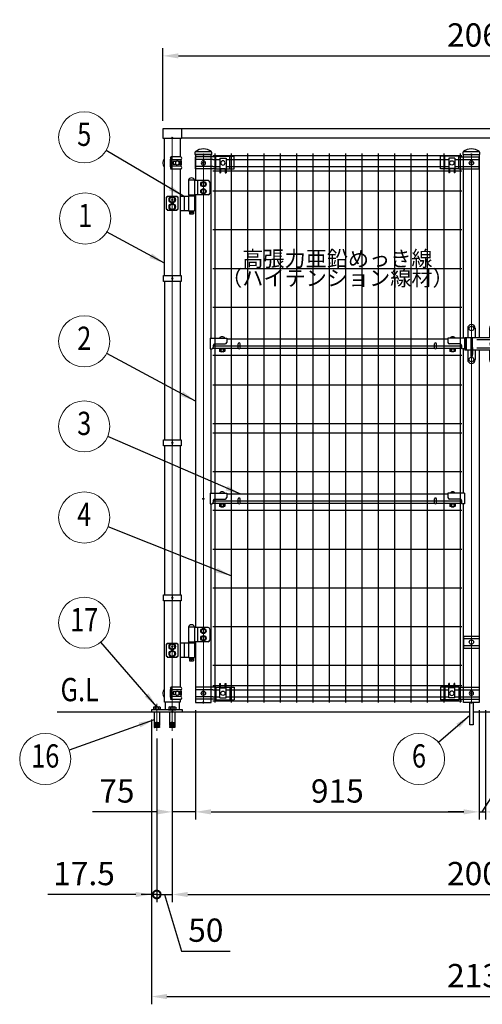
# Model space of a CAD drawing. Units: millimetres. Extents: x 851 to 9134, y 49 to 6723.
# Drawn here: x 1199 to 2691, y 94 to 3269 of the extents above; entities that cross this region are included whole.
import ezdxf
from ezdxf.enums import TextEntityAlignment as Align

# ---------------------------------------------------------------- set-up
doc = ezdxf.new("R2010")
doc.units = ezdxf.units.MM
doc.header["$LTSCALE"] = 250
doc.header["$PDMODE"] = 33
doc.header["$PDSIZE"] = 5
doc.linetypes.add('CENTER', pattern=[2, 1.25, -0.25, 0.25, -0.25])
for name, color, linetype, lineweight in [('CENTER', 3, 'CENTER', 13), ('LOCK_MOJI', 6, 'Continuous', 25), ('MOJI', 6, 'Continuous', 25), ('SJC', 1, 'Continuous', 25), ('SJC2', 7, 'Continuous', 13), ('SUNPOU', 4, 'Continuous', 13)]:
    doc.layers.add(name, color=color, linetype=linetype, lineweight=lineweight)
doc.layers.add('ZU', color=252, linetype='Continuous', lineweight=9, plot=False)
doc.styles.add('EXT08', font='ROMANS', dxfattribs={"width": 0.8, "bigfont": 'EXTFONT'})
doc.dimstyles.new('SJC', dxfattribs={"dimscale": 25, "dimtxt": 3.5, "dimasz": 2.5, "dimexe": 1, "dimexo": 1, "dimgap": 1.5, "dimtad": 1, "dimdsep": 46, "dimtxsty": 'EXT08', "dimcen": 0.09, "dimazin": 2, "dimtfac": 1, "dimtmove": 0, "dimatfit": 3, "dimfxl": 1, "dimtolj": 1, "dimtzin": 0, "dimarcsym": 0})

# ---------------------------------------------------------------- blocks, each defined once
blk = doc.blocks.new('ｺｰﾅｰ金具MS（φ50.8用端末）_f')
at = {"color": 0}
for p, q in [((-7.1, 10.4), (-7.1, -10.4)), ((-5.9, 17.7), (-4.8, 19.7)), ((27.7, 19.7), (-4.8, 19.7)), ((27.7, 10.5), (-4.8, 10.5)), ((-4.8, 10.5), (-4.8, -10.5)), ((2.6, 4.5), (2.6, -4.5)), ((12.3, 4.5), (2.6, 4.5)), ((26.2, 4.5), (19.9, 4.5)), ((24, 4.5), (24, -4.5)), ((26.2, -4.5), (26.2, 4.5)), ((27.7, 10.5), (27.7, -10.5)), ((-5.9, -17.7), (-4.8, -19.7)), ((27.7, -10.5), (-4.8, -10.5)), ((27.7, -19.7), (-4.8, -19.7)), ((12.3, -4.5), (2.6, -4.5)), ((26.2, -4.5), (19.9, -4.5))]:
    blk.add_line(p, q, dxfattribs=at)
for centre, radius, start, end in [((-4.8, 10.4), 2.3, 118.8299, 180), ((-7.4, 15.1), 3.01, 298.8299, 61.6224), ((-7.5, 15.1), 5.31, 299.9909, 60.0091), ((25.1, 15.1), 5.3, 299.8324, 60.1676), ((-4.8, -10.4), 2.3, 180, 241.1701), ((-7.4, -15.1), 3.01, 298.3776, 61.1701), ((-7.5, -15.1), 5.31, 299.9909, 60.0091), ((25.1, -15.1), 5.3, 299.8324, 60.1676)]:
    blk.add_arc(centre, radius, start, end, dxfattribs=at)
blk.add_ellipse((16.1, 0), major_axis=(0, 7), ratio=0.707107, dxfattribs=at)
at = {"layer": 'SJC2'}
for start, end in [(147.8509, 212.1491), (339.0984, 20.9016)]:
    blk.add_arc((0, 0), 30, start, end, dxfattribs=at)
at = {"layer": 'ZU'}
blk.add_point((0, 0), dxfattribs=at)
blk = doc.blocks.new('中間金具MS（φ50.8用端末）_f')
at = {"color": 0}
blk.add_line((0, 10), (0, -10), dxfattribs=at)
blk.add_lwpolyline([(28.4, -10), (-28.4, -10), (-28.4, 10), (28.4, 10)], close=True, dxfattribs=at)
at = {"layer": 'ZU'}
blk.add_point((0, 0), dxfattribs=at)
blk = doc.blocks.new('ﾋﾝｼﾞMS（φ50.8用中間）_f')
at = {"color": 0}
for p, q in [((72, 62.5), (52, 62.5)), ((52, 62.5), (52, 14.5)), ((72, 62.5), (72, 14.5)), ((115.8, 61.5), (72, 61.5)), ((81.7, 61.5), (81.7, 15.5)), ((120.8, 56.5), (120.8, 20.5)), ((-19.2, 7.8), (-19.2, -30.8)), ((-16, 7.8), (-19.2, 7.8)), ((-16, 11), (16, 11)), ((-16, 11), (-16, 7.8)), ((16, 7.8), (16, 11)), ((19.2, 7.8), (16, 7.8)), ((19.2, -30.8), (19.2, 7.8)), ((25.4, 11.5), (52, 11.5)), ((38.2, 9.5), (38.2, -32.5)), ((72, 14.5), (52, 14.5)), ((72, 14.5), (52, 14.5)), ((52, 12.5), (52, -35.5)), ((52, 12.5), (72, 12.5)), ((53, 14.5), (53, 12.5)), ((71, 14.5), (71, 12.5)), ((115.8, 15.5), (72, 15.5)), ((72, 12.5), (72, -35.5)), ((-19.2, -30.8), (-16, -30.8)), ((-16, -30.8), (-16, -34)), ((16, -34), (16, -30.8)), ((16, -30.8), (19.2, -30.8)), ((-16, -34), (16, -34)), ((25.4, -34.5), (52, -34.5)), ((52, -35.5), (72, -35.5)), ((56, -35.5), (56, -45.5)), ((56, -45.5), (68, -45.5)), ((68, -35.5), (68, -45.5))]:
    blk.add_line(p, q, dxfattribs=at)
for points in [[(93.9, 46.2), (100.4, 42.5), (106.9, 46.2), (106.9, 53.8), (100.4, 57.5), (93.9, 53.8)], [(106.9, 46.2), (100.4, 42.5), (93.9, 46.2), (93.9, 53.8), (100.4, 57.5), (106.9, 53.8)], [(106.9, 46.2), (100.4, 42.5), (93.9, 46.2), (93.9, 53.8), (100.4, 57.5), (106.9, 53.8)], [(93.9, 23.2), (100.4, 19.5), (106.9, 23.2), (106.9, 30.8), (100.4, 34.5), (93.9, 30.8)], [(106.9, 23.2), (100.4, 19.5), (93.9, 23.2), (93.9, 30.8), (100.4, 34.5), (106.9, 30.8)], [(106.9, 23.2), (100.4, 19.5), (93.9, 23.2), (93.9, 30.8), (100.4, 34.5), (106.9, 30.8)], [(-8.5, -4.9), (0, -9.8), (8.5, -4.9), (8.5, 4.9), (0, 9.8), (-8.5, 4.9)], [(-8.5, -27.9), (0, -32.8), (8.5, -27.9), (8.5, -18.1), (0, -13.2), (-8.5, -18.1)]]:
    blk.add_lwpolyline(points, close=True, dxfattribs=at)
for centre, radius in [((100.4, 50), 8.5), ((100.4, 50), 8.5), ((100.4, 50), 8.5), ((100.4, 27), 8.5), ((100.4, 27), 8.5), ((100.4, 27), 8.5), ((100.4, 50), 6.5), ((100.4, 50), 6.5), ((100.4, 50), 6.5), ((100.4, 27), 6.5), ((100.4, 27), 6.5), ((100.4, 27), 6.5), ((0, 0), 10.5), ((0, 0), 8.5), ((0, -23), 10.5), ((0, -23), 8.5), ((62, -40.5), 2.5)]:
    blk.add_circle(centre, radius, dxfattribs=at)
for centre, radius, start, end in [((62, 60.9), 9.64, 9.7982, 170.2018), ((115.8, 56.5), 5, 0, 90), ((115.8, 20.5), 5, 270, 0)]:
    blk.add_arc(centre, radius, start, end, dxfattribs=at)
at = {"layer": 'ZU'}
blk.add_point((0, 0), dxfattribs=at)
blk = doc.blocks.new('門扉縦枠材#1800（φ50.8）_f')
at = {"color": 0}
for p, q in [((-25.4, 1637), (-25.4, 242)), ((25.4, 674.7), (25.4, 1140.7))]:
    blk.add_line(p, q, dxfattribs=at)
for points in [[(25.4, 1174.7), (25.4, 1767), (-25.4, 1767), (-25.4, 1683)], [(-25.4, 196), (-25.4, 0), (25.4, 0), (25.4, 640.7)]]:
    blk.add_lwpolyline(points, dxfattribs=at)
at = {"layer": 'ZU'}
blk.add_line((0, 0), (0, 1767), dxfattribs=at)
blk.add_point((0, 0), dxfattribs=at)
blk = doc.blocks.new('支柱キャップ（φ50.8）_f')
at = {"color": 0}
blk.add_line((25.4, 9), (-25.4, 9), dxfattribs=at)
blk.add_lwpolyline([(-25.4, 10.2, 0.230379), (-27.2, 7.1), (-27.6, 0), (27.6, 0), (27.2, 7.1, 0.230379), (25.4, 10.2, 0.308523)], format="xyb", close=True, dxfattribs=at)
at = {"layer": 'ZU'}
blk.add_point((0, 0), dxfattribs=at)
blk = doc.blocks.new('ｺｰﾅｰ金具MS（φ50.8用端末門扉）_f')
at = {"color": 0}
for p, q in [((40.4, 19.4), (-25.4, 19.4)), ((-25.4, 19.4), (-25.4, -19.4)), ((30.5, 11.4), (-25.4, 11.4)), ((40.4, 19.5), (52.9, 19.5)), ((40.4, 19.5), (40.4, -21.5)), ((52.9, 31.5), (55.4, 31.5)), ((52.9, -15), (52.9, 31.5)), ((55.4, 17.5), (55.4, 31.5)), ((55.4, 19.5), (70.4, 19.5)), ((55.4, 17.5), (70.4, 17.5)), ((70.4, 31.5), (72.9, 31.5)), ((70.4, 17.5), (70.4, 31.5)), ((72.9, -15), (72.9, 31.5)), ((72.9, 19.5), (99.1, 19.5)), ((85.4, 19.5), (85.4, -21.5)), ((99.1, 19.5), (99.1, -21.5)), ((30.5, -11.4), (-25.4, -11.4)), ((40.4, -19.4), (-25.4, -19.4)), ((40.4, -21.5), (99.1, -21.5)), ((52.9, -15), (72.9, -15))]:
    blk.add_line(p, q, dxfattribs=at)
for centre in [(0, 0), (62.9, 0)]:
    blk.add_circle(centre, 7, dxfattribs=at)
at = {"layer": 'ZU'}
blk.add_point((0, 0), dxfattribs=at)
blk = doc.blocks.new('本体#1800(門扉)_f')
at = {"color": 0}
for p, q in [((30.5, 1764.1), (833.7, 1764.1)), ((30.5, 1751.4), (52.8, 1751.4)), ((36.5, 1770), (36.5, 0)), ((72.8, 1751.4), (791.3, 1751.4)), ((89.2, 1770), (89.2, 0)), ((142, 1770), (142, 0)), ((194.7, 1770), (194.7, 0)), ((247.5, 1770), (247.5, 0)), ((300.2, 1770), (300.2, 0)), ((353, 1770), (353, 0)), ((405.7, 1770), (405.7, 0)), ((458.5, 1770), (458.5, 0)), ((511.2, 1770), (511.2, 0)), ((564, 1770), (564, 0)), ((616.7, 1770), (616.7, 0)), ((669.5, 1770), (669.5, 0)), ((722.2, 1770), (722.2, 0)), ((775, 1770), (775, 0)), ((811.3, 1751.4), (833.7, 1751.4)), ((827.7, 1770), (827.7, 0)), ((30.5, 1728.6), (52.8, 1728.6)), ((30.5, 1715), (52.8, 1715)), ((55.3, 1715), (70.3, 1715)), ((72.8, 1728.6), (791.3, 1728.6)), ((72.8, 1715), (791.3, 1715)), ((793.8, 1715), (808.8, 1715)), ((811.3, 1728.6), (833.7, 1728.6)), ((811.3, 1715), (833.7, 1715)), ((30.5, 1650), (833.7, 1650)), ((30.5, 1525), (833.7, 1525)), ((30.5, 1400), (833.7, 1400)), ((30.5, 1275), (833.7, 1275)), ((30.5, 1150), (833.7, 1150)), ((30.5, 1120), (833.7, 1120)), ((30.5, 1025), (833.7, 1025)), ((30.5, 900), (833.7, 900)), ((30.5, 870), (833.7, 870)), ((30.5, 745), (833.7, 745)), ((30.5, 650), (833.7, 650)), ((30.5, 620), (833.7, 620)), ((30.5, 495), (833.7, 495)), ((30.5, 370), (833.7, 370)), ((30.5, 245), (833.7, 245)), ((30.5, 120), (833.7, 120)), ((30.5, 55), (52.8, 55)), ((30.5, 41.4), (52.8, 41.4)), ((55.3, 55), (70.3, 55)), ((55.3, 55), (70.3, 55)), ((72.8, 55), (791.3, 55)), ((72.8, 41.4), (791.3, 41.4)), ((793.8, 55), (808.8, 55)), ((811.3, 55), (833.7, 55)), ((811.3, 41.4), (833.7, 41.4)), ((30.5, 18.6), (52.8, 18.6)), ((30.5, 5.9), (833.7, 5.9)), ((72.8, 18.6), (791.3, 18.6)), ((811.3, 18.6), (833.7, 18.6))]:
    blk.add_line(p, q, dxfattribs=at)
at = {"layer": 'ZU'}
for p in [(0, 1740), (864.2, 1740), (0, 656.5), (0, 30), (0, 0), (864.2, 30)]:
    blk.add_point(p, dxfattribs=at)
blk = doc.blocks.new('門扉横枠材#1800（□30x20）_f')
at = {"color": 0}
for p, q in [((21.8, 18.2), (75.4, 18.2)), ((21.8, 18.2), (21.8, -15.8)), ((75.4, 18.2), (75.4, 4.7)), ((788.8, 15), (75.4, 15)), ((788.8, 18.2), (788.8, 4.7)), ((842.4, 18.2), (788.8, 18.2)), ((842.4, 18.2), (842.4, -15.8)), ((21.8, -15.8), (26.8, -15.8)), ((113.4, -15), (29.5, -15)), ((31.8, -5.3), (31.8, -10.8)), ((36.8, -0.3), (70.4, -0.3)), ((746.4, -15), (117.8, -15)), ((834.7, -15), (750.8, -15)), ((827.4, -0.3), (793.8, -0.3)), ((832.4, -5.3), (832.4, -10.8)), ((842.4, -15.8), (837.4, -15.8))]:
    blk.add_line(p, q, dxfattribs=at)
for centre, start, end in [((70.4, 4.7), 270, 0), ((793.8, 4.7), 180, 270), ((26.8, -10.8), 270, 0), ((36.8, -5.3), 90, 180), ((827.4, -5.3), 0, 90), ((837.4, -10.8), 180, 270)]:
    blk.add_arc(centre, 5, start, end, dxfattribs=at)
at = {"layer": 'MOJI'}
for p, q in [((112.6, -13), (112.6, 0)), ((118.6, -13), (118.6, 0)), ((745.6, -13), (745.6, 0)), ((751.6, -13), (751.6, 0)), ((51.6, -16.6), (51.6, -23.6)), ((69.1, -16.6), (51.6, -16.6)), ((51.6, -23.6), (52.6, -24.6)), ((51.9, -15), (51.9, -16.6)), ((68.1, -24.6), (52.6, -24.6)), ((55.9, -16.6), (55.9, -24.6)), ((56.4, -24.6), (56.4, -25.5)), ((56.4, -25.5), (56.9, -26)), ((63.9, -26), (56.9, -26)), ((63.9, -26), (64.4, -25.5)), ((64.4, -24.6), (64.4, -25.5)), ((64.9, -16.6), (64.9, -24.6)), ((68.1, -24.6), (69.1, -23.6)), ((68.9, -15), (68.9, -16.6)), ((69.1, -16.6), (69.1, -23.6)), ((812.5, -16.6), (795, -16.6)), ((795, -16.6), (795, -23.6)), ((795, -23.6), (796, -24.6)), ((795.3, -15), (795.3, -16.6)), ((811.5, -24.6), (796, -24.6)), ((799.3, -16.6), (799.3, -24.6)), ((799.8, -24.6), (799.8, -25.5)), ((799.8, -25.5), (800.3, -26)), ((807.3, -26), (800.3, -26)), ((807.3, -26), (807.8, -25.5)), ((807.8, -24.6), (807.8, -25.5)), ((808.3, -16.6), (808.3, -24.6)), ((811.5, -24.6), (812.5, -23.6)), ((812.3, -15), (812.3, -16.6)), ((812.5, -16.6), (812.5, -23.6))]:
    blk.add_line(p, q, dxfattribs=at)
for centre, radius, start, end in [((60.4, 12.3), 10.7, 33.3217, 146.6783), ((115.6, 0), 3, 0, 180), ((748.6, 0), 3, 0, 180), ((803.8, 12.3), 10.7, 33.3217, 146.6783), ((115.6, -13), 3, 180, 0), ((748.6, -13), 3, 180, 0)]:
    blk.add_arc(centre, radius, start, end, dxfattribs=at)
blk = doc.blocks.new('錠金具_f')
at = {"color": 0}
for p, q in [((-82.2, 50.5), (-82.2, 20)), ((-70.2, 62.5), (-70.2, 62.5)), ((-58.2, 50.5), (-58.2, 20)), ((-12, 50.5), (-12, 20)), ((12, 50.5), (12, 16)), ((0, 20), (-91, 20)), ((-91, 20), (-91, -20)), ((-87, 20), (-87, -20)), ((-72.2, 20), (-72.2, -40)), ((-68.2, 20), (-68.2, -40)), ((0, 13.5), (-53, 13.5)), ((12, 25), (-12, 25)), ((20, 0), (20, 0)), ((-72.2, -20), (-91, -20)), ((-82.2, -20), (-82.2, -50.5)), ((-68.2, -10), (-68.1, -10)), ((-68.2, -14), (-68.1, -14)), ((-66.7, -11.4), (-66.7, -33.6)), ((0, -20), (-66.7, -20)), ((-58.2, -20), (-58.2, -50.5)), ((0, -13.5), (-53, -13.5)), ((-12, -20), (-12, -50.5)), ((12, -25), (-12, -25)), ((12, -16), (12, -50.5)), ((-72.2, -40), (-68.2, -40)), ((-68.2, -35), (-68.1, -35))]:
    blk.add_line(p, q, dxfattribs=at)
for centre, radius in [((-70.2, 50), 7.5), ((0, 50), 7.5), ((0, 0), 9.24), ((-70.2, -50), 7.5), ((0, -50), 7.5)]:
    blk.add_circle(centre, radius, dxfattribs=at)
for centre, radius, start, end in [((-70.2, 50.5), 12, 90, 180), ((-70.2, 50.5), 12, 0, 90), ((0, 50.5), 12, 90, 180), ((0, 50.5), 12, 0, 90), ((0, 0), 20, 0, 90), ((0, 0), 13.5, 0, 90), ((0, 0), 20, 270, 0), ((0, 0), 13.5, 270, 0), ((-68.1, -11.4), 1.4, 0, 90), ((-68.1, -15.4), 1.4, 0, 90), ((-70.2, -50.5), 12, 180, 270), ((-70.2, -50.5), 12, 270, 0), ((-68.1, -33.6), 1.4, 270, 0), ((0, -50.5), 12, 180, 270), ((0, -50.5), 12, 270, 0)]:
    blk.add_arc(centre, radius, start, end, dxfattribs=at)
at = {"layer": 'ZU'}
blk.add_point((0, 0), dxfattribs=at)
blk = doc.blocks.new('門扉縦枠材#1800（φ50.8）2_f')
at = {"color": 0}
blk.add_line((-25.4, 674.7), (-25.4, 1140.7), dxfattribs=at)
for points in [[(-25.4, 1174.7), (-25.4, 1767), (25.4, 1767), (25.4, 1176.5)], [(25.4, 1136.2), (25.4, 0), (-25.4, 0), (-25.4, 640.7)]]:
    blk.add_lwpolyline(points, dxfattribs=at)
at = {"layer": 'MOJI'}
for p, q in [((-25.4, 214.4), (25.4, 214.4)), ((-25.4, 214.4), (-25.4, 175.6)), ((-25.4, 206.4), (25.4, 206.4)), ((25.4, 214.4), (25.4, 175.6)), ((-25.4, 183.6), (25.4, 183.6)), ((-25.4, 175.6), (25.4, 175.6))]:
    blk.add_line(p, q, dxfattribs=at)
blk.add_circle((0, 195), 7, dxfattribs=at)
at = {"layer": 'ZU'}
blk.add_line((0, 0), (0, 1767), dxfattribs=at)
blk.add_point((0, 0), dxfattribs=at)
blk = doc.blocks.new('落し棒_f')
at = {"color": 0}
blk.add_lwpolyline([(5.5, 0), (5.5, -72), (-4.9, -72), (-4.9, 0)], close=True, dxfattribs=at)
at = {"layer": 'ZU'}
blk.add_point((0, 0), dxfattribs=at)
blk = doc.blocks.new('屋根枠(□60x30)_f')
at = {"color": 0}
for p, q in [((30, 30.7), (1970, 30.7)), ((30, 30.7), (30, 0)), ((30, 0.7), (1970, 0.7)), ((1970, 30.7), (1970, 0))]:
    blk.add_line(p, q, dxfattribs=at)
for points in [[(30, 30), (-30, 30), (-30, 0), (30, 0)], [(1970, 0), (2030, 0), (2030, 30), (1970, 30)]]:
    blk.add_lwpolyline(points, dxfattribs=at)
at = {"layer": 'ZU'}
blk.add_point((0, 0), dxfattribs=at)
blk = doc.blocks.new('*D51')
at = {"layer": 'DEFPOINTS', "color": 0}
for p in [(1766.2, 1067.4), (1691.2, 976.4), (1691.2, 714.8)]:
    blk.add_point(p, dxfattribs=at)
at = {"layer": 'SUNPOU', "color": 0, "lineweight": -2}
for p, q in [((1766.2, 1042.4), (1766.2, 689.8)), ((1691.2, 951.4), (1691.2, 689.8)), ((1641.2, 714.8), (1434.1, 714.8)), ((1766.2, 714.8), (1691.2, 714.8)), ((1816.2, 714.8), (1866.2, 714.8))]:
    blk.add_line(p, q, dxfattribs=at)
at = {"layer": 'SUNPOU', "color": 0}
for points in [[(1641.2, 723.2), (1641.2, 706.5), (1691.2, 714.8)], [(1816.2, 723.2), (1816.2, 706.5), (1766.2, 714.8)]]:
    blk.add_solid(points, dxfattribs=at)
at = {"layer": 'SUNPOU', "color": 0, "insert": (1512.7, 782.3), "char_height": 75, "attachment_point": 5, "style": 'EXT08'}
blk.add_mtext('\\A1;75', dxfattribs=at)
blk = doc.blocks.new('*D52')
at = {"layer": 'DEFPOINTS', "color": 0}
for p in [(1766.2, 1067.4), (2681.2, 1037.4), (2681.2, 714.8)]:
    blk.add_point(p, dxfattribs=at)
at = {"layer": 'SUNPOU', "color": 0, "lineweight": -2}
for p, q in [((1766.2, 1042.4), (1766.2, 689.8)), ((2681.2, 1012.4), (2681.2, 689.8)), ((1816.2, 714.8), (2631.2, 714.8))]:
    blk.add_line(p, q, dxfattribs=at)
at = {"layer": 'SUNPOU', "color": 0}
for points in [[(1816.2, 723.2), (1816.2, 706.5), (1766.2, 714.8)], [(2631.2, 723.2), (2631.2, 706.5), (2681.2, 714.8)]]:
    blk.add_solid(points, dxfattribs=at)
at = {"layer": 'SUNPOU', "color": 0, "insert": (2223.7, 782.3), "char_height": 75, "attachment_point": 5, "style": 'EXT08'}
blk.add_mtext('\\A1;915', dxfattribs=at)
blk = doc.blocks.new('*D53')
at = {"layer": 'DEFPOINTS', "color": 0}
for p in [(2681.2, 1067.4), (2701.2, 1067.4), (2701.2, 714.8)]:
    blk.add_point(p, dxfattribs=at)
at = {"layer": 'SUNPOU', "color": 0, "lineweight": -2}
for p, q in [((2681.2, 1042.4), (2681.2, 689.8)), ((2701.2, 1042.4), (2701.2, 689.8)), ((2691.2, 714.8), (2762.5, 826.5)), ((2762.5, 826.5), (2919.6, 826.5)), ((2631.2, 714.8), (2581.2, 714.8)), ((2681.2, 714.8), (2701.2, 714.8)), ((2681.2, 714.8), (2701.2, 714.8)), ((2751.2, 714.8), (2801.2, 714.8))]:
    blk.add_line(p, q, dxfattribs=at)
at = {"layer": 'SUNPOU', "color": 0}
for points in [[(2631.2, 723.2), (2631.2, 706.5), (2681.2, 714.8)], [(2751.2, 723.2), (2751.2, 706.5), (2701.2, 714.8)]]:
    blk.add_solid(points, dxfattribs=at)
at = {"layer": 'SUNPOU', "color": 0, "insert": (2841, 894), "char_height": 75, "attachment_point": 5, "style": 'EXT08'}
blk.add_mtext('\\A1;20', dxfattribs=at)
blk = doc.blocks.new('_DotSmall')
at = {"color": 0, "linetype": 'ByBlock', "const_width": 0.5}
blk.add_lwpolyline([(-0.0625, 0, 1), (0.0625, 0, 1)], format="xyb", close=True, dxfattribs=at)
blk = doc.blocks.new('*D56')
at = {"layer": 'DEFPOINTS', "color": 0}
for p in [(1623.7, 1037.4), (1641.2, 976.4), (1623.7, 448.4)]:
    blk.add_point(p, dxfattribs=at)
at = {"layer": 'SUNPOU', "color": 0, "lineweight": -2}
for p, q in [((1623.7, 1012.4), (1623.7, 423.4)), ((1641.2, 951.4), (1641.2, 423.4)), ((1573.7, 448.4), (1289.4, 448.4)), ((1641.2, 448.4), (1623.7, 448.4)), ((1641.2, 448.4), (1691.2, 448.4))]:
    blk.add_line(p, q, dxfattribs=at)
at = {"layer": 'SUNPOU', "color": 0}
blk.add_solid([(1573.7, 456.7), (1573.7, 440), (1623.7, 448.4)], dxfattribs=at)
at = {"layer": 'SUNPOU', "color": 0, "lineweight": -2, "xscale": 50, "yscale": 50, "zscale": 50, "rotation": 180}
blk.add_blockref('_DotSmall', (1641.2, 448.4), dxfattribs=at)
at = {"layer": 'SUNPOU', "color": 0, "insert": (1406.6, 515.9), "char_height": 75, "attachment_point": 5, "style": 'EXT08'}
blk.add_mtext('\\A1;17.5', dxfattribs=at)
blk = doc.blocks.new('*D57')
at = {"layer": 'DEFPOINTS', "color": 0}
for p in [(1641.2, 976.4), (1691.2, 976.4), (1691.2, 448.4)]:
    blk.add_point(p, dxfattribs=at)
at = {"layer": 'SUNPOU', "color": 0, "lineweight": -2}
for p, q in [((1641.2, 951.4), (1641.2, 423.4)), ((1691.2, 951.4), (1691.2, 423.4)), ((1641.2, 448.4), (1591.2, 448.4)), ((1641.2, 448.4), (1691.2, 448.4)), ((1641.2, 448.4), (1691.2, 448.4)), ((1666.2, 448.4), (1721, 265.9)), ((1741.2, 448.4), (1791.2, 448.4)), ((1721, 265.9), (1878.1, 265.9))]:
    blk.add_line(p, q, dxfattribs=at)
at = {"layer": 'SUNPOU', "color": 0}
blk.add_solid([(1741.2, 456.7), (1741.2, 440), (1691.2, 448.4)], dxfattribs=at)
at = {"layer": 'SUNPOU', "color": 0, "lineweight": -2, "xscale": 50, "yscale": 50, "zscale": 50}
blk.add_blockref('_DotSmall', (1641.2, 448.4), dxfattribs=at)
at = {"layer": 'SUNPOU', "color": 0, "insert": (1799.5, 333.4), "char_height": 75, "attachment_point": 5, "style": 'EXT08'}
blk.add_mtext('\\A1;50', dxfattribs=at)
blk = doc.blocks.new('*D58')
at = {"layer": 'DEFPOINTS', "color": 0}
for p in [(1691.2, 976.4), (3691.2, 976.4), (3691.2, 448.4)]:
    blk.add_point(p, dxfattribs=at)
at = {"layer": 'SUNPOU', "color": 0, "lineweight": -2}
for p, q in [((1691.2, 951.4), (1691.2, 423.4)), ((3691.2, 951.4), (3691.2, 423.4)), ((1741.2, 448.4), (3641.2, 448.4))]:
    blk.add_line(p, q, dxfattribs=at)
at = {"layer": 'SUNPOU', "color": 0}
for points in [[(1741.2, 456.7), (1741.2, 440), (1691.2, 448.4)], [(3641.2, 456.7), (3641.2, 440), (3691.2, 448.4)]]:
    blk.add_solid(points, dxfattribs=at)
at = {"layer": 'SUNPOU', "color": 0, "insert": (2691.2, 515.9), "char_height": 75, "attachment_point": 5, "style": 'EXT08'}
blk.add_mtext('\\A1;2000', dxfattribs=at)
blk = doc.blocks.new('*D61')
at = {"layer": 'DEFPOINTS', "color": 0}
for p in [(1623.7, 1037.4), (3758.7, 1037.4), (3758.7, 119.3)]:
    blk.add_point(p, dxfattribs=at)
at = {"layer": 'SUNPOU', "color": 0, "lineweight": -2}
for p, q in [((1623.7, 1012.4), (1623.7, 94.3)), ((3758.7, 1012.4), (3758.7, 94.3)), ((1673.7, 119.3), (3708.7, 119.3))]:
    blk.add_line(p, q, dxfattribs=at)
at = {"layer": 'SUNPOU', "color": 0}
for points in [[(1673.7, 127.6), (1673.7, 111), (1623.7, 119.3)], [(3708.7, 127.6), (3708.7, 111), (3758.7, 119.3)]]:
    blk.add_solid(points, dxfattribs=at)
at = {"layer": 'SUNPOU', "color": 0, "insert": (2691.2, 186.8), "char_height": 75, "attachment_point": 5, "style": 'EXT08'}
blk.add_mtext('\\A1;2135', dxfattribs=at)
blk = doc.blocks.new('*D77')
at = {"layer": 'DEFPOINTS', "color": 0}
for p in [(3721.2, 3152.6), (1661.2, 2917.7), (3721.2, 2917.7)]:
    blk.add_point(p, dxfattribs=at)
at = {"layer": 'SUNPOU', "color": 0, "lineweight": -2}
for p, q in [((1661.2, 2942.7), (1661.2, 3177.6)), ((3721.2, 2942.7), (3721.2, 3177.6)), ((1711.2, 3152.6), (3671.2, 3152.6))]:
    blk.add_line(p, q, dxfattribs=at)
at = {"layer": 'SUNPOU', "color": 0}
for points in [[(1711.2, 3160.9), (1711.2, 3144.3), (1661.2, 3152.6)], [(3671.2, 3160.9), (3671.2, 3144.3), (3721.2, 3152.6)]]:
    blk.add_solid(points, dxfattribs=at)
at = {"layer": 'SUNPOU', "color": 0, "insert": (2691.2, 3220.1), "char_height": 75, "attachment_point": 5, "style": 'EXT08'}
blk.add_mtext('\\A1;2060', dxfattribs=at)
blk = doc.blocks.new('吊門柱（ｱﾝｶｰﾀｲﾌﾟ）_f')
at = {"color": 0}
for p, q in [((25.4, 1750.3), (25.4, 1407.5)), ((-25.4, 1387.5), (-25.4, 877.5)), ((25.4, 1387.5), (25.4, 877.5)), ((-25.4, 857.5), (-25.4, 377.5)), ((25.4, 857.5), (25.4, 377.5)), ((25.4, 357.5), (25.4, 79.7)), ((-22.5, 31.5), (-22.5, 6)), ((22.5, 31.5), (22.5, 6))]:
    blk.add_line(p, q, dxfattribs=at)
for points in [[(-25.4, 1407.5), (-25.4, 1850.3), (25.4, 1850.3), (25.4, 1789.7)], [(25.4, 40.3), (25.4, 31.5), (-25.4, 31.5), (-25.4, 357.5)]]:
    blk.add_lwpolyline(points, dxfattribs=at)
blk.add_lwpolyline([(-67.5, 0), (32.5, 0), (32.5, 6), (-67.5, 6)], close=True, dxfattribs=at)
at = {"layer": 'CENTER'}
for p, q in [((-50, 26.3), (-50, -61)), ((0, 26.3), (0, -61))]:
    blk.add_line(p, q, dxfattribs=at)
at = {"layer": 'MOJI'}
for p, q in [((-61, 15.3), (-61, 8.3)), ((-58.7, 0), (-58.7, -35)), ((-58.2, 16.3), (-41.8, 16.3)), ((-55.5, 15.3), (-55.5, 8.3)), ((-44.5, 15.3), (-44.5, 8.3)), ((-41.4, 0), (-41.4, -35)), ((-39, 15.3), (-39, 8.3)), ((-12, 6), (12, 6)), ((-11, 15.3), (-11, 8.3)), ((-8.7, 0), (-8.7, -35)), ((-8.2, 16.3), (8.2, 16.3)), ((-5.5, 15.3), (-5.5, 8.3)), ((5.5, 15.3), (5.5, 8.3)), ((8.6, 0), (8.6, -35)), ((11, 15.3), (11, 8.3)), ((-51, -35), (-58.7, -35)), ((-58.7, -36.5), (-58.7, -38.5)), ((-51, -36.5), (-58.7, -36.5)), ((-51, -38.5), (-58.7, -38.5)), ((-58.7, -40), (-58.7, -42)), ((-51, -40), (-58.7, -40)), ((-51, -42), (-58.7, -42)), ((-58.7, -43.5), (-58.7, -45.5)), ((-51, -43.5), (-58.7, -43.5)), ((-51, -45.5), (-58.7, -45.5)), ((-58.7, -47), (-58.7, -50)), ((-51, -47), (-58.7, -47)), ((-51, -50), (-58.7, -50)), ((-58.2, -35), (-58.2, -36.5)), ((-58.2, -38.5), (-58.2, -40)), ((-58.2, -42), (-58.2, -43.5)), ((-58.2, -45.5), (-58.2, -47)), ((-57, -51), (-56.7, -50)), ((-43, -51), (-57, -51)), ((-51, -50), (-51, -32)), ((-49, -32), (-51, -32)), ((-49, -50), (-49, -32)), ((-41.4, -35), (-49, -35)), ((-41.4, -36.5), (-49, -36.5)), ((-41.4, -38.5), (-49, -38.5)), ((-41.4, -40), (-49, -40)), ((-41.4, -42), (-49, -42)), ((-41.4, -43.5), (-49, -43.5)), ((-41.4, -45.5), (-49, -45.5)), ((-41.4, -47), (-49, -47)), ((-41.4, -50), (-49, -50)), ((-43, -51), (-43.3, -50)), ((-41.8, -35), (-41.8, -36.5)), ((-41.8, -38.5), (-41.8, -40)), ((-41.8, -42), (-41.8, -43.5)), ((-41.8, -45.5), (-41.8, -47)), ((-41.4, -36.5), (-41.4, -38.5)), ((-41.4, -40), (-41.4, -42)), ((-41.4, -43.5), (-41.4, -45.5)), ((-41.4, -47), (-41.4, -50)), ((-1, -35), (-8.7, -35)), ((-1, -36.5), (-8.7, -36.5)), ((-8.7, -36.5), (-8.7, -38.5)), ((-1, -38.5), (-8.7, -38.5)), ((-1, -40), (-8.7, -40)), ((-8.7, -40), (-8.7, -42)), ((-1, -42), (-8.7, -42)), ((-1, -43.5), (-8.7, -43.5)), ((-8.7, -43.5), (-8.7, -45.5)), ((-1, -45.5), (-8.7, -45.5)), ((-8.7, -47), (-8.7, -50)), ((-1, -47), (-8.7, -47)), ((-1, -50), (-8.7, -50)), ((-8.2, -35), (-8.2, -36.5)), ((-8.2, -38.5), (-8.2, -40)), ((-8.2, -42), (-8.2, -43.5)), ((-8.2, -45.5), (-8.2, -47)), ((-7, -51), (-6.7, -50)), ((7, -51), (-7, -51)), ((-1, -50), (-1, -32)), ((1, -32), (-1, -32)), ((1, -50), (1, -32)), ((8.6, -35), (1, -35)), ((8.6, -36.5), (1, -36.5)), ((8.6, -38.5), (1, -38.5)), ((8.6, -40), (1, -40)), ((8.6, -42), (1, -42)), ((8.6, -43.5), (1, -43.5)), ((8.6, -45.5), (1, -45.5)), ((8.6, -47), (1, -47)), ((8.6, -50), (1, -50)), ((7, -51), (6.7, -50)), ((8.2, -35), (8.2, -36.5)), ((8.2, -38.5), (8.2, -40)), ((8.2, -42), (8.2, -43.5)), ((8.2, -45.5), (8.2, -47)), ((8.6, -36.5), (8.6, -38.5)), ((8.6, -40), (8.6, -42)), ((8.6, -43.5), (8.6, -45.5)), ((8.6, -47), (8.6, -50))]:
    blk.add_line(p, q, dxfattribs=at)
for points in [[(-38, 6), (-62, 6), (-62, 8.3), (-38, 8.3)], [(12, 6), (-12, 6), (-12, 8.3), (12, 8.3)]]:
    blk.add_lwpolyline(points, close=True, dxfattribs=at)
for centre, radius, start, end in [((-58.2, 12), 4.27, 50, 130), ((-50, 0.7), 15.6, 69.3718, 110.6282), ((-41.8, 12), 4.27, 50, 130), ((-8.2, 12), 4.27, 50, 130), ((0, 0.7), 15.6, 69.3718, 110.6282), ((8.2, 12), 4.27, 50, 130)]:
    blk.add_arc(centre, radius, start, end, dxfattribs=at)
at = {"layer": 'ZU'}
blk.add_line((0, 1850.3), (0, 0), dxfattribs=at)
for p in [(0, 1651.5), (0, 210.5), (0, 0)]:
    blk.add_point(p, dxfattribs=at)
blk = doc.blocks.new('ﾊﾞﾙｰﾝ03')
at = {"color": 0}
blk.add_circle((0, 0), 3.3, dxfattribs=at)
at = {"color": 0, "style": 'EXT08', "width": 0.8}
blk.add_text('3', height=3, dxfattribs=at).set_placement((0, 0), align=Align.MIDDLE)
at = {"color": 0, "style": 'EXT08', "width": 0.8, "flags": 1}
for tag, p in [('03.部材名', (0, -6)), ('03.形格', (0, -9.2)), ('03.材質', (0, -12.4)), ('03.適要', (0, -15.6))]:
    blk.add_attdef(tag, text='', height=2.4, dxfattribs=at).set_placement(p, align=Align.MIDDLE)
blk = doc.blocks.new('ﾊﾞﾙｰﾝ04')
at = {"color": 0}
blk.add_circle((0, 0), 3.3, dxfattribs=at)
at = {"color": 0, "style": 'EXT08', "width": 0.8}
blk.add_text('4', height=3, dxfattribs=at).set_placement((0, 0), align=Align.MIDDLE)
at = {"color": 0, "style": 'EXT08', "width": 0.8, "flags": 1}
for tag, p in [('04.部材名', (0, -6)), ('04.形格', (0, -9.2)), ('04.材質', (0, -12.4)), ('04.適要', (0, -15.6))]:
    blk.add_attdef(tag, text='', height=2.4, dxfattribs=at).set_placement(p, align=Align.MIDDLE)
blk = doc.blocks.new('ﾊﾞﾙｰﾝ05')
at = {"color": 0}
blk.add_circle((0, 0), 3.3, dxfattribs=at)
at = {"color": 0, "style": 'EXT08', "width": 0.8}
blk.add_text('5', height=3, dxfattribs=at).set_placement((0, 0), align=Align.MIDDLE)
at = {"color": 0, "style": 'EXT08', "width": 0.8, "flags": 1}
for tag, p in [('05.部材名', (0, -6)), ('05.形格', (0, -9.2)), ('05.材質', (0, -12.4)), ('05.適要', (0, -15.6))]:
    blk.add_attdef(tag, text='', height=2.4, dxfattribs=at).set_placement(p, align=Align.MIDDLE)
blk = doc.blocks.new('ﾊﾞﾙｰﾝ06')
at = {"color": 0}
blk.add_circle((0, 0), 3.3, dxfattribs=at)
at = {"color": 0, "style": 'EXT08', "width": 0.8}
blk.add_text('6', height=3, dxfattribs=at).set_placement((0, 0), align=Align.MIDDLE)
at = {"color": 0, "style": 'EXT08', "width": 0.8, "flags": 1}
for tag, p in [('06.部材名', (0, -6)), ('06.形格', (0, -9.2)), ('06.材質', (0, -12.4)), ('06.適要', (0, -15.6))]:
    blk.add_attdef(tag, text='', height=2.4, dxfattribs=at).set_placement(p, align=Align.MIDDLE)
blk = doc.blocks.new('ﾊﾞﾙｰﾝ01')
at = {"color": 0}
blk.add_circle((0, 0), 3.3, dxfattribs=at)
at = {"color": 0, "style": 'EXT08', "width": 0.8}
blk.add_text('1', height=3, dxfattribs=at).set_placement((0, 0), align=Align.MIDDLE)
at = {"color": 0, "style": 'EXT08', "width": 0.8, "flags": 1}
for tag, p in [('01.部材名', (0, -6)), ('01.形格', (0, -9.2)), ('01.材質', (0, -12.4)), ('01.適要', (0, -15.6))]:
    blk.add_attdef(tag, text='', height=2.4, dxfattribs=at).set_placement(p, align=Align.MIDDLE)
blk = doc.blocks.new('ﾊﾞﾙｰﾝ02')
at = {"color": 0}
blk.add_circle((0, 0), 3.3, dxfattribs=at)
at = {"color": 0, "style": 'EXT08', "width": 0.8}
blk.add_text('2', height=3, dxfattribs=at).set_placement((0, 0), align=Align.MIDDLE)
at = {"color": 0, "style": 'EXT08', "width": 0.8, "flags": 1}
for tag, p in [('02.部材名', (0, -6)), ('02.形格', (0, -9.2)), ('02.材質', (0, -12.4)), ('02.適要', (0, -15.6))]:
    blk.add_attdef(tag, text='', height=2.4, dxfattribs=at).set_placement(p, align=Align.MIDDLE)
blk = doc.blocks.new('ﾊﾞﾙｰﾝ16')
at = {"color": 0}
blk.add_circle((0, 0), 3.3, dxfattribs=at)
at = {"color": 0, "style": 'EXT08', "width": 0.8}
blk.add_text('16', height=3, dxfattribs=at).set_placement((0, 0), align=Align.MIDDLE)
at = {"color": 0, "style": 'EXT08', "width": 0.8, "flags": 1}
for tag, p in [('16.部材名', (0, -6)), ('16.形格', (0, -9.2)), ('16.材質', (0, -12.4)), ('16.適要', (0, -15.6))]:
    blk.add_attdef(tag, text='', height=2.4, dxfattribs=at).set_placement(p, align=Align.MIDDLE)
blk = doc.blocks.new('ﾊﾞﾙｰﾝ17')
at = {"color": 0}
blk.add_circle((0, 0), 3.3, dxfattribs=at)
at = {"color": 0, "style": 'EXT08', "width": 0.8}
blk.add_text('17', height=3, dxfattribs=at).set_placement((0, 0), align=Align.MIDDLE)
at = {"color": 0, "style": 'EXT08', "width": 0.8, "flags": 1}
for tag, p in [('17.部材名', (0, -6)), ('17.形格', (0, -9.2)), ('17.材質', (0, -12.4)), ('17.適要', (0, -15.6))]:
    blk.add_attdef(tag, text='', height=2.4, dxfattribs=at).set_placement(p, align=Align.MIDDLE)

msp = doc.modelspace()

# ---------------------------------------------------------------- linework, layer by layer
at = {"layer": 'SJC'}
for p, q in [((1319.913, 1037.393), (2650.941, 1037.393)), ((2661.341, 1037.393), (4197.86, 1037.393))]:
    msp.add_line(p, q, dxfattribs=at)
at = {"layer": 'SUNPOU'}
msp.add_line((1623.728, 1037.393), (1623.728, 1037.393), dxfattribs=at)

# ---------------------------------------------------------------- block references
at = {"layer": 'MOJI'}
for name, p in [('ｺｰﾅｰ金具MS（φ50.8用端末）_f', (1691.228, 2807.393)), ('ﾋﾝｼﾞMS（φ50.8用中間）_f', (1691.228, 2688.893)), ('中間金具MS（φ50.8用端末）_f', (1691.228, 2434.893)), ('錠金具_f', (2726.315, 2223.593)), ('中間金具MS（φ50.8用端末）_f', (1691.228, 1904.893)), ('中間金具MS（φ50.8用端末）_f', (1691.228, 1404.893)), ('ﾋﾝｼﾞMS（φ50.8用中間）_f', (1691.228, 1247.893)), ('ｺｰﾅｰ金具MS（φ50.8用端末）_f', (1691.228, 1097.393)), ('ｺｰﾅｰ金具MS（φ50.8用端末門扉）_f', (1791.628, 1097.393))]:
    msp.add_blockref(name, p, dxfattribs=at)
at = {"layer": 'MOJI', "xscale": -1, "rotation": 180}
msp.add_blockref('ｺｰﾅｰ金具MS（φ50.8用端末門扉）_f', (1791.628, 2807.393), dxfattribs=at)
at = {"layer": 'MOJI', "rotation": 180}
msp.add_blockref('ｺｰﾅｰ金具MS（φ50.8用端末門扉）_f', (2655.828, 2807.393), dxfattribs=at)
at = {"layer": 'MOJI', "xscale": -1}
msp.add_blockref('ｺｰﾅｰ金具MS（φ50.8用端末門扉）_f', (2655.828, 1097.393), dxfattribs=at)
at = {"layer": 'SJC'}
for name, p in [('屋根枠(□60x30)_f', (1691.228, 2887.693)), ('吊門柱（ｱﾝｶｰﾀｲﾌﾟ）_f', (1691.228, 1037.393)), ('支柱キャップ（φ50.8）_f', (1791.628, 2834.393)), ('門扉縦枠材#1800（φ50.8）_f', (1791.628, 1067.393)), ('本体#1800(門扉)_f', (1791.628, 1067.393)), ('支柱キャップ（φ50.8）_f', (2655.828, 2834.393)), ('門扉縦枠材#1800（φ50.8）2_f', (2655.828, 1067.393)), ('門扉横枠材#1800（□30x20）_f', (1791.628, 2223.893)), ('門扉横枠材#1800（□30x20）_f', (1791.628, 1723.893)), ('落し棒_f', (2655.828, 1067.393))]:
    msp.add_blockref(name, p, dxfattribs=at)
at = {"layer": 'SUNPOU', "xscale": 25, "yscale": 25, "zscale": 25}
for name, p in [('ﾊﾞﾙｰﾝ05', (1407.305, 2890.056)), ('ﾊﾞﾙｰﾝ01', (1410.237, 2628.3)), ('ﾊﾞﾙｰﾝ02', (1407.305, 2232.341)), ('ﾊﾞﾙｰﾝ03', (1407.305, 1957.829)), ('ﾊﾞﾙｰﾝ04', (1407.305, 1664.183)), ('ﾊﾞﾙｰﾝ17', (1407.305, 1324.724)), ('ﾊﾞﾙｰﾝ16', (1281.593, 885.501)), ('ﾊﾞﾙｰﾝ06', (2487.016, 885.501))]:
    msp.add_blockref(name, p, dxfattribs=at)

# ---------------------------------------------------------------- texts
at = {"layer": 'LOCK_MOJI', "insert": (2223.728, 2467.393), "char_height": 60, "width": 500, "attachment_point": 5, "line_spacing_factor": 0.75, "style": 'EXT08'}
msp.add_mtext('{\\H0.83333x;高張力亜鉛めっき線}\\P{\\H0.83333x;（ハイテンション線材）}', dxfattribs=at)
at = {"layer": 'MOJI', "style": 'EXT08', "width": 0.8}
msp.add_text('G.L', height=75, dxfattribs=at).set_placement((1330.905, 1071.71))

# ---------------------------------------------------------------- dimensions: what is measured, and where the dimension line sits
at = {"layer": 'SUNPOU'}
for base, p1, p2, override, picture, middle in [((3721.228, 3152.607), (1661.228, 2917.693), (3721.228, 2917.693), {"dimscale": 25, "dimtxt": 3, "dimasz": 2, "dimexe": 1, "dimexo": 1, "dimgap": 1.2, "dimtxsty": 'EXT08'}, '*D77', (2691.228, 3220.107)), ((1691.228, 714.835), (1766.228, 1067.393), (1691.228, 976.393), {"dimscale": 25, "dimtxt": 3, "dimasz": 2, "dimexe": 1, "dimexo": 1, "dimgap": 1.2, "dimtxsty": 'EXT08'}, '*D51', (1512.657, 782.335)), ((2681.228, 714.835), (1766.228, 1067.393), (2681.228, 1037.393), {"dimscale": 25, "dimtxt": 3, "dimasz": 2, "dimexe": 1, "dimexo": 1, "dimgap": 1.2, "dimtxsty": 'EXT08'}, '*D52', (2223.728, 782.335)), ((1623.728, 448.377), (1641.228, 976.393), (1623.728, 1037.393), {"dimscale": 25, "dimtxt": 3, "dimasz": 2, "dimexe": 1, "dimexo": 1, "dimgap": 1.2, "dimtxsty": 'EXT08', "dimblk1": 'DotSmall', "dimsah": 1}, '*D56', (1406.585, 515.877)), ((3758.728, 119.309), (1623.728, 1037.393), (3758.728, 1037.393), {"dimscale": 25, "dimtxt": 3, "dimasz": 2, "dimexe": 1, "dimexo": 1, "dimgap": 1.2, "dimtxsty": 'EXT08'}, '*D61', (2691.228, 186.809)), ((1691.228, 448.377), (1641.228, 976.393), (1691.228, 976.393), {"dimscale": 25, "dimtxt": 3, "dimasz": 2, "dimexe": 1, "dimexo": 1, "dimgap": 1.2, "dimtxsty": 'EXT08', "dimblk1": 'DotSmall', "dimsah": 1, "dimtmove": 1}, '*D57', (1750.978, 333.377)), ((3691.228, 448.377), (1691.228, 976.393), (3691.228, 976.393), {"dimscale": 25, "dimtxt": 3, "dimasz": 2, "dimexe": 1, "dimexo": 1, "dimgap": 1.2, "dimtxsty": 'EXT08'}, '*D58', (2691.228, 515.877))]:
    dim = msp.add_linear_dim(base=base, p1=p1, p2=p2, dimstyle='SJC', override=override, dxfattribs=at)
    dim.commit()
    dim.dimension.update_dxf_attribs({"geometry": picture, "text_midpoint": middle})
dim = msp.add_linear_dim(base=(2701.228, 714.835), p1=(2681.228, 1067.393), p2=(2701.228, 1067.393), dimstyle='SJC', override={"dimscale": 25, "dimtxt": 3, "dimasz": 2, "dimexe": 1, "dimexo": 1, "dimgap": 1.2, "dimtxsty": 'EXT08', "dimtmove": 1}, dxfattribs=at)
dim.commit()
dim.dimension.update_dxf_attribs({"geometry": '*D53', "text_midpoint": (2792.478, 826.452), "dimtype": 160})

# ---------------------------------------------------------------- leaders
for points in [[(1727.701, 2700.393), (1478.299, 2848.03)], [(1665.828, 2484.295), (1479.423, 2585.605)], [(1766.228, 2039.541), (1479.984, 2193.301)], [(1912.562, 1738.893), (1483.004, 1925.027)], [(1880.853, 1475.895), (1483.968, 1633.701)], [(1641.228, 1053.693), (1461.209, 1262.269)], [(2650.941, 1025.206), (2549.806, 939.014)], [(1632.578, 1011.893), (1359.213, 913.453)]]:
    msp.add_leader(points, dimstyle='SJC', override={"dimscale": 25, "dimtxt": 3, "dimasz": 2, "dimexe": 1, "dimexo": 1, "dimgap": 1.2, "dimtad": 1, "dimtih": 0, "dimtoh": 0, "dimdec": 2, "dimzin": 8, "dimtxsty": 'EXT08', "dimtofl": 1}, dxfattribs=at)

doc.saveas('drawing.dxf')
